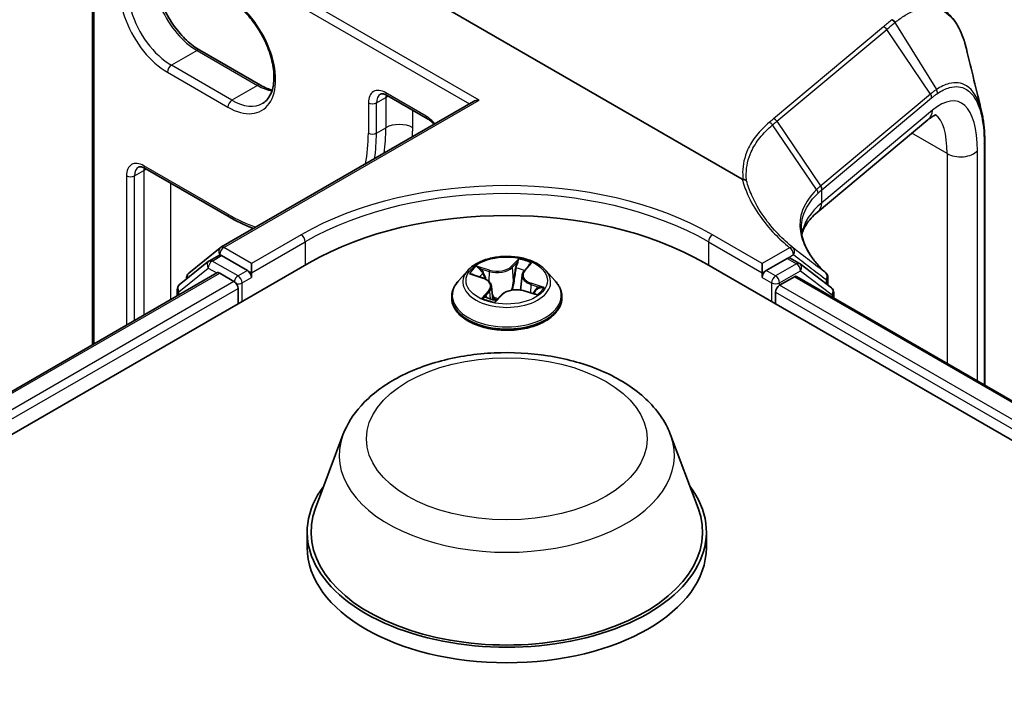
# Model space of a CAD drawing. Units: millimetres. Extents: x 7 to 8669, y 4 to 1409.
# Drawn here: x 67 to 73, y 139 to 142 of the extents above; entities that cross this region are included whole.
import ezdxf

# ---------------------------------------------------------------- set-up
doc = ezdxf.new("R2010")
doc.units = ezdxf.units.MM
doc.header["$LTSCALE"] = 0.5
doc.layers.add('Visible (ISO)', color=7, linetype='Continuous', lineweight=35)
doc.layers.add('Visible Narrow (ISO)', color=7, linetype='Continuous', lineweight=25)

msp = doc.modelspace()

# ---------------------------------------------------------------- linework, layer by layer
at = {"layer": 'Visible (ISO)'}
for p, q in [((67.78448, 140.59617), (67.78448, 142.95817)), ((71.20259, 141.46744), (69.46911, 142.46827)), ((68.6674, 141.96148), (68.3492, 142.1452)), ((69.3339, 141.90748), (69.54603, 141.78501)), ((68.45995, 141.10863), (69.78845, 141.87564)), ((72.17936, 141.77919), (71.59707, 141.29214)), ((72.47894, 141.66421), (72.47894, 140.38264)), ((68.0611, 141.52373), (68.50305, 141.26857)), ((68.29059, 140.97221), (68.45609, 141.10598)), ((68.39917, 141.03758), (68.44867, 141.06615)), ((57.61092, 134.49518), (68.92463, 141.02715)), ((68.39532, 141.03493), (68.24109, 140.91027)), ((68.59936, 140.98633), (68.46367, 141.06467)), ((68.62058, 140.97408), (68.62058, 141.02307)), ((70.05507, 140.98453), (70.08147, 141.01391)), ((71.00353, 141.02715), (98.58069, 125.10547)), ((71.30758, 140.97408), (71.30758, 141.02307)), ((71.43928, 141.05012), (71.3288, 140.98633)), ((71.50378, 141.02303), (71.45428, 141.0516)), ((71.67225, 140.89494), (71.50697, 141.02091)), ((57.84006, 134.85476), (68.43874, 140.97391)), ((68.45374, 140.97243), (68.52865, 140.92917)), ((68.62058, 140.97408), (68.62058, 140.94958)), ((69.759, 140.9871), (69.7094, 140.93176)), ((69.78184, 140.96556), (69.83706, 140.94758)), ((70.04438, 140.96206), (70.03595, 140.88355)), ((70.16916, 140.9871), (70.21876, 140.93176)), ((71.30758, 140.94958), (71.30758, 140.97408)), ((68.27945, 140.94127), (68.27945, 140.94888)), ((71.39951, 140.90876), (71.47774, 140.95392)), ((71.48774, 140.95492), (98.33426, 125.45507)), ((71.65341, 140.95042), (71.65341, 140.9093)), ((68.22995, 140.88694), (68.22995, 140.85337)), ((68.54987, 140.89243), (68.54987, 140.81078)), ((69.88378, 140.90345), (69.89139, 140.83255)), ((69.90843, 140.82933), (69.93686, 140.85844)), ((70.05562, 140.87928), (70.11206, 140.86237)), ((71.37829, 140.81078), (71.37829, 140.87202)), ((71.68407, 140.84156), (71.68407, 140.87108)), ((69.67408, 140.84344), (69.67408, 140.84676)), ((70.25408, 140.84344), (70.25408, 140.84676)), ((69.10209, 140.12118), (68.95752, 139.73668)), ((70.82607, 140.12118), (70.97064, 139.73668)), ((68.91408, 139.61053), (68.91408, 139.52888)), ((71.01408, 139.61053), (71.01408, 139.52888))]:
    msp.add_line(p, q, dxfattribs=at)
for centre, start, end in [((68.47495, 141.08265), 120, 128.94828), ((68.41417, 141.0116), 120, 128.94828), ((71.48878, 140.99704), 52.68889, 60), ((68.30945, 140.94888), 128.94828, 180), ((71.62341, 140.95042), 0, 47.44265), ((68.25995, 140.88694), 128.94828, 180), ((71.65407, 140.87108), 0, 52.68889)]:
    msp.add_arc(centre, 0.03, start, end, dxfattribs=at)
for centre, major_axis, start_param, end_param in [((69.81845, 141.85832), (-0.04243, 0), 4.712389, 5.4977871), ((69.96408, 140.42703), (1.47, 0), 0.7853982, 2.3561945), ((68.46367, 141.04017), (-0.015, 0.02598), 5.4977871, 6.2831853), ((71.43928, 141.02562), (0.015, 0.02598), 0, 0.7853982), ((68.45374, 140.94793), (-0.015, 0.02598), 5.4977871, 6.2831853), ((68.59936, 140.96183), (0.015, -0.02598), 0.7853982, 2.3561945), ((71.3288, 140.96183), (0.015, 0.02598), 0.7853982, 2.3561945), ((68.52865, 140.90468), (-0.015, 0.02598), 3.9269908, 5.4977871), ((71.47774, 140.9376), (0.01, 0.01732), 0, 0.7853982), ((71.39951, 140.88426), (-0.015, -0.02598), 3.9269908, 5.4977871), ((69.96408, 139.61053), (1.05, 0), 2.7323454, 6.6924326), ((69.96408, 139.61053), (1.03, 0), 2.9278365, 6.4969414), ((69.96408, 139.52888), (1.05, 0), 3.1415927, 6.2831853)]:
    msp.add_ellipse(centre, major_axis=major_axis, ratio=0.5773503, start_param=start_param, end_param=end_param, dxfattribs=at)
for points, knots in [([(68.3492, 142.1452), (68.32601, 142.15858), (68.30231, 142.1764), (68.25651, 142.21946), (68.23443, 142.24475), (68.19435, 142.30032), (68.17639, 142.33063), (68.14662, 142.39298), (68.13483, 142.42501), (68.11859, 142.48717), (68.11411, 142.5173), (68.11251, 142.57226), (68.11534, 142.59711), (68.12149, 142.61918), (68.1218, 142.62024), (68.12211, 142.62128)], [4.712389, 4.712389, 4.712389, 4.712389, 5.0168125, 5.0168125, 5.3237039, 5.3237039, 5.6327042, 5.6327042, 5.9418378, 5.9418378, 6.2490672, 6.2490672, 6.553616, 6.553616, 6.5690794, 6.5690794, 6.5690794, 6.5690794]), ([(68.50305, 142.41167), (68.52624, 142.39828), (68.54993, 142.38047), (68.59573, 142.33741), (68.61782, 142.31212), (68.6579, 142.25654), (68.67586, 142.22623), (68.70562, 142.16388), (68.71742, 142.13185), (68.73366, 142.06969), (68.73813, 142.03957), (68.73973, 141.9846), (68.7369, 141.95976), (68.72509, 141.91738), (68.71608, 141.90007), (68.69777, 141.87839), (68.68961, 141.87156), (68.68055, 141.86633)], [1.5707963, 1.5707963, 1.5707963, 1.5707963, 1.8752198, 1.8752198, 2.1821113, 2.1821113, 2.4911115, 2.4911115, 2.8002451, 2.8002451, 3.1074745, 3.1074745, 3.4120234, 3.4120234, 3.7218799, 3.7218799, 3.9269908, 3.9269908, 3.9269908, 3.9269908]), ([(72.38209, 142.1534), (72.37722, 142.17349), (72.37159, 142.19249), (72.35882, 142.2282), (72.35167, 142.24491), (72.33584, 142.2759), (72.32715, 142.29018), (72.30819, 142.31615), (72.29791, 142.32783), (72.27579, 142.34836), (72.26393, 142.3572), (72.25138, 142.36445)], [0.29988992, 0.29988992, 0.29988992, 0.29988992, 0.39357744, 0.39357744, 0.48726497, 0.48726497, 0.5809525, 0.5809525, 0.67464003, 0.67464003, 0.76832755, 0.76832755, 0.76832755, 0.76832755]), ([(68.73013, 141.93558), (68.72128, 141.93769), (68.71209, 141.94059), (68.69119, 141.94884), (68.67936, 141.95458), (68.6674, 141.96148)], [4.42649491, 4.42649491, 4.42649491, 4.42649491, 4.55530935, 4.55530935, 4.71238898, 4.71238898, 4.71238898, 4.71238898]), ([(69.3339, 141.90748), (69.33026, 141.90958), (69.32677, 141.91127), (69.32025, 141.91384), (69.31724, 141.91472), (69.31186, 141.91581), (69.3095, 141.91601), (69.30549, 141.91597), (69.30384, 141.91572), (69.30107, 141.915), (69.29994, 141.91453), (69.2989, 141.91392)], [4.71238898, 4.71238898, 4.71238898, 4.71238898, 4.86946861, 4.86946861, 5.02654825, 5.02654825, 5.18362788, 5.18362788, 5.34070751, 5.34070751, 5.49778714, 5.49778714, 5.49778714, 5.49778714]), ([(72.22354, 141.80496), (72.22354, 141.80495), (72.22348, 141.80495), (72.22274, 141.80487), (72.22057, 141.80453), (72.21309, 141.80173), (72.20782, 141.79925), (72.19504, 141.7914), (72.18755, 141.78605), (72.17936, 141.77919)], [1.0032705, 1.0032705, 1.0032705, 1.0032705, 1.02974426, 1.02974426, 1.15191731, 1.15191731, 1.27409035, 1.27409035, 1.3962634, 1.3962634, 1.3962634, 1.3962634]), ([(72.46209, 141.82453), (72.46434, 141.81532), (72.46637, 141.80578), (72.46997, 141.7861), (72.47154, 141.77596), (72.47424, 141.75508), (72.47536, 141.74435), (72.47715, 141.72235), (72.47783, 141.71107), (72.47872, 141.68801), (72.47894, 141.67623), (72.47894, 141.66421)], [0.71023947, 0.71023947, 0.71023947, 0.71023947, 0.75301562, 0.75301562, 0.79579177, 0.79579177, 0.83856791, 0.83856791, 0.88134406, 0.88134406, 0.92412021, 0.92412021, 0.92412021, 0.92412021]), ([(69.54603, 141.78501), (69.55113, 141.78206), (69.5565, 141.7783), (69.56727, 141.7693), (69.57266, 141.76406), (69.57867, 141.75732), (69.57948, 141.7564), (69.58028, 141.75546)], [1.57079633, 1.57079633, 1.57079633, 1.57079633, 1.79120489, 1.79120489, 2.01161346, 2.01161346, 2.04615191, 2.04615191, 2.04615191, 2.04615191]), ([(68.0611, 141.52373), (68.05747, 141.52583), (68.05397, 141.52751), (68.04746, 141.53008), (68.04444, 141.53097), (68.03906, 141.53205), (68.03671, 141.53226), (68.0327, 141.53221), (68.03105, 141.53197), (68.02828, 141.53125), (68.02715, 141.53077), (68.0261, 141.53017)], [4.71238898, 4.71238898, 4.71238898, 4.71238898, 4.86946861, 4.86946861, 5.02654825, 5.02654825, 5.18362788, 5.18362788, 5.34070751, 5.34070751, 5.49778714, 5.49778714, 5.49778714, 5.49778714]), ([(71.20704, 141.46592), (71.207, 141.46592), (71.20696, 141.46592), (71.20649, 141.46596), (71.20607, 141.46603), (71.20514, 141.46627), (71.20464, 141.46645), (71.20361, 141.46688), (71.20308, 141.46716), (71.20259, 141.46744)], [0.11512834, 0.11512834, 0.11512834, 0.11512834, 0.115504732, 0.115504732, 0.119071335, 0.119071335, 0.123734926, 0.123734926, 0.129479122, 0.129479122, 0.129479122, 0.129479122]), ([(71.22564, 141.45851), (71.22562, 141.45853), (71.2256, 141.45855), (71.22321, 141.46071), (71.22039, 141.46245), (71.21406, 141.46497), (71.21061, 141.46572), (71.20704, 141.46592)], [-0.021699994, -0.021699994, -0.021699994, -0.021699994, -0.021599475, -0.021599475, -0.010846253, -0.010846253, 0, 0, 0, 0]), ([(71.51715, 141.17419), (71.51905, 141.1833), (71.52186, 141.19239), (71.5297, 141.21124), (71.53482, 141.221), (71.54773, 141.24091), (71.55552, 141.25106), (71.57406, 141.27155), (71.5848, 141.28188), (71.59707, 141.29214)], [0.8825815, 0.8825815, 0.8825815, 0.8825815, 0.97304298, 0.97304298, 1.06686538, 1.06686538, 1.16068779, 1.16068779, 1.2545102, 1.2545102, 1.2545102, 1.2545102]), ([(68.50305, 141.26857), (68.54291, 141.24556), (68.58292, 141.22608), (68.62535, 141.20934), (68.62806, 141.20829), (68.63077, 141.20726)], [1.57079633, 1.57079633, 1.57079633, 1.57079633, 1.72787596, 1.72787596, 1.73861043, 1.73861043, 1.73861043, 1.73861043]), ([(71.6437, 140.97252), (71.62629, 140.98851), (71.61057, 141.00467), (71.58265, 141.03707), (71.57047, 141.05331), (71.54968, 141.08561), (71.54109, 141.10166), (71.52745, 141.13336), (71.5224, 141.14899), (71.51572, 141.17972), (71.51408, 141.19482), (71.51408, 141.20966)], [0.08366893, 0.08366893, 0.08366893, 0.08366893, 0.19251827, 0.19251827, 0.3013676, 0.3013676, 0.41021694, 0.41021694, 0.51906628, 0.51906628, 0.62791562, 0.62791562, 0.62791562, 0.62791562]), ([(70.16916, 140.9871), (70.15689, 141.00079), (70.14131, 141.0128), (70.10454, 141.03348), (70.08311, 141.04198), (70.03714, 141.05441), (70.01261, 141.05833), (69.96287, 141.06135), (69.93768, 141.06047), (69.88894, 141.05398), (69.86541, 141.04838), (69.82214, 141.03277), (69.80243, 141.02275), (69.77566, 141.00358), (69.76668, 140.99567), (69.759, 140.9871)], [0.9736564, 0.9736564, 0.9736564, 0.9736564, 1.2946693, 1.2946693, 1.6290979, 1.6290979, 1.9621754, 1.9621754, 2.2934888, 2.2934888, 2.6252247, 2.6252247, 2.9592027, 2.9592027, 3.1601158, 3.1601158, 3.1601158, 3.1601158]), ([(70.05507, 140.98453), (70.05386, 140.98319), (70.05275, 140.98181), (70.0507, 140.97898), (70.04977, 140.97753), (70.04812, 140.97457), (70.04739, 140.97306), (70.04616, 140.96999), (70.04564, 140.96842), (70.04484, 140.96526), (70.04455, 140.96367), (70.04438, 140.96206)], [3.15904595, 3.15904595, 3.15904595, 3.15904595, 3.24239257, 3.24239257, 3.3257392, 3.3257392, 3.40908583, 3.40908583, 3.49243245, 3.49243245, 3.57577908, 3.57577908, 3.57577908, 3.57577908]), ([(69.7094, 140.93176), (69.70493, 140.92678), (69.70083, 140.92162), (69.69343, 140.91099), (69.69014, 140.90552), (69.68441, 140.89431), (69.68199, 140.88856), (69.67807, 140.87687), (69.67658, 140.87091), (69.67458, 140.8589), (69.67408, 140.85283), (69.67408, 140.84676)], [3.16011582, 3.16011582, 3.16011582, 3.16011582, 3.25562915, 3.25562915, 3.35114247, 3.35114247, 3.44665579, 3.44665579, 3.54216911, 3.54216911, 3.63768243, 3.63768243, 3.63768243, 3.63768243]), ([(69.88378, 140.90345), (69.88337, 140.90728), (69.88229, 140.91107), (69.87894, 140.91831), (69.87667, 140.92177), (69.8711, 140.92826), (69.8678, 140.93129), (69.86033, 140.93686), (69.85616, 140.9394), (69.8471, 140.94391), (69.84222, 140.9459), (69.83706, 140.94758)], [0.55799314, 0.55799314, 0.55799314, 0.55799314, 0.75706312, 0.75706312, 0.9561331, 0.9561331, 1.15520308, 1.15520308, 1.35427305, 1.35427305, 1.55334303, 1.55334303, 1.55334303, 1.55334303]), ([(70.25408, 140.84676), (70.25408, 140.85283), (70.25358, 140.8589), (70.25158, 140.87091), (70.25009, 140.87687), (70.24617, 140.88856), (70.24375, 140.89431), (70.23802, 140.90552), (70.23473, 140.91099), (70.22733, 140.92162), (70.22323, 140.92678), (70.21876, 140.93176)], [0.49608978, 0.49608978, 0.49608978, 0.49608978, 0.5916031, 0.5916031, 0.68711643, 0.68711643, 0.78262975, 0.78262975, 0.87814307, 0.87814307, 0.97365639, 0.97365639, 0.97365639, 0.97365639]), ([(70.05562, 140.87928), (70.04752, 140.88171), (70.03883, 140.88339), (70.02099, 140.88518), (70.01185, 140.88527), (69.99393, 140.88386), (69.98514, 140.88235), (69.96868, 140.87784), (69.96102, 140.87485), (69.94747, 140.86756), (69.94158, 140.86326), (69.93686, 140.85844)], [1.5882496, 1.5882496, 1.5882496, 1.5882496, 1.8954276, 1.8954276, 2.2026055, 2.2026055, 2.5097835, 2.5097835, 2.8169614, 2.8169614, 3.1241394, 3.1241394, 3.1241394, 3.1241394]), ([(70.10353, 140.86493), (70.10425, 140.86557), (70.10495, 140.86621), (70.10701, 140.86817), (70.10829, 140.86947), (70.1106, 140.87201), (70.11164, 140.87325), (70.1135, 140.87564), (70.11433, 140.8768), (70.11505, 140.87792)], [6.20188424, 6.20188424, 6.20188424, 6.20188424, 6.23223163, 6.23223163, 6.29507473, 6.29507473, 6.35791784, 6.35791784, 6.42076094, 6.42076094, 6.42076094, 6.42076094]), ([(69.67408, 140.84344), (69.67408, 140.82556), (69.67879, 140.80772), (69.69708, 140.77355), (69.71097, 140.75729), (69.74684, 140.7278), (69.76912, 140.71469), (69.81951, 140.69329), (69.84764, 140.68503), (69.9068, 140.67414), (69.93781, 140.67151), (69.99963, 140.67209), (70.03044, 140.6753), (70.08887, 140.68726), (70.11648, 140.69601), (70.16578, 140.71836), (70.18745, 140.73195), (70.22241, 140.76279), (70.23577, 140.78005), (70.25066, 140.81296), (70.25408, 140.82819), (70.25408, 140.84344)], [3.6376824, 3.6376824, 3.6376824, 3.6376824, 3.937393, 3.937393, 4.249804, 4.249804, 4.574297, 4.574297, 4.900025, 4.900025, 5.2247754, 5.2247754, 5.5491303, 5.5491303, 5.8739644, 5.8739644, 6.1997618, 6.1997618, 6.5236768, 6.5236768, 6.7792751, 6.7792751, 6.7792751, 6.7792751]), ([(69.85696, 140.84467), (69.85986, 140.84334), (69.86288, 140.84206), (69.86912, 140.83958), (69.87235, 140.8384), (69.879, 140.83614), (69.88242, 140.83507), (69.88943, 140.83305), (69.89301, 140.8321), (69.90023, 140.83037), (69.90387, 140.82958), (69.90756, 140.82886)], [4.53852983, 4.53852983, 4.53852983, 4.53852983, 4.60752392, 4.60752392, 4.67651801, 4.67651801, 4.7455121, 4.7455121, 4.81450618, 4.81450618, 4.88170188, 4.88170188, 4.88170188, 4.88170188]), ([(69.90744, 140.82884), (69.90744, 140.82884), (69.90745, 140.82884), (69.90749, 140.82884), (69.90755, 140.82885), (69.90772, 140.8289), (69.90783, 140.82893), (69.90804, 140.82903), (69.90814, 140.8291), (69.90831, 140.82922), (69.90838, 140.82928), (69.90843, 140.82933)], [0.001270732, 0.001270732, 0.001270732, 0.001270732, 0.0020476426, 0.0020476426, 0.0040952853, 0.0040952853, 0.0061429279, 0.0061429279, 0.0081905705, 0.0081905705, 0.0102382132, 0.0102382132, 0.0102382132, 0.0102382132]), ([(69.10209, 140.12118), (69.12333, 140.17768), (69.15633, 140.22922), (69.24595, 140.32891), (69.30592, 140.37482), (69.44756, 140.45494), (69.53097, 140.48761), (69.7085, 140.5343), (69.8026, 140.5483), (69.99207, 140.55711), (70.08738, 140.5521), (70.27163, 140.52342), (70.36052, 140.49973), (70.52446, 140.43382), (70.59944, 140.39145), (70.72414, 140.2892), (70.77499, 140.2296), (70.81522, 140.14797), (70.82099, 140.1347), (70.82607, 140.12118)], [3.5103364, 3.5103364, 3.5103364, 3.5103364, 3.7753281, 3.7753281, 4.0921703, 4.0921703, 4.4399389, 4.4399389, 4.7869539, 4.7869539, 5.130683, 5.130683, 5.4756863, 5.4756863, 5.8247101, 5.8247101, 6.16098, 6.16098, 6.2244168, 6.2244168, 6.2244168, 6.2244168])]:
    msp.add_open_spline(points, degree=3, knots=knots, dxfattribs=at)
msp.add_open_spline([(72.38209, 142.1534), (72.40884, 142.0431), (72.43557, 141.93297), (72.46209, 141.82453)], degree=3, dxfattribs=at)
at = {"layer": 'Visible Narrow (ISO)'}
for p, q in [((69.81845, 141.88282), (67.86397, 143.01124)), ((67.79326, 140.60125), (67.79326, 142.94592)), ((67.84276, 142.9745), (69.76724, 141.8634)), ((71.94605, 142.26852), (71.36793, 141.78496)), ((72.0063, 142.29053), (72.22453, 141.93823)), ((71.38522, 141.7714), (71.96334, 142.25496)), ((72.19354, 141.91497), (71.96334, 142.25496)), ((68.3342, 142.14371), (68.19985, 142.06614)), ((68.3342, 142.14371), (68.6524, 141.96)), ((68.51805, 141.88243), (68.19985, 142.06614)), ((68.17864, 142.0294), (68.49683, 141.84569)), ((68.6524, 141.96), (68.51805, 141.88243)), ((69.27819, 141.86814), (69.32768, 141.89672)), ((69.53982, 141.79874), (69.32768, 141.92122)), ((69.32768, 141.89672), (69.32768, 141.7375)), ((72.19354, 141.91497), (71.61632, 141.43216)), ((71.62211, 141.41164), (72.19933, 141.89446)), ((68.47495, 141.10715), (69.81845, 141.88282)), ((69.23576, 141.86814), (69.23576, 141.70893)), ((69.27819, 141.70893), (69.27819, 141.86814)), ((69.46911, 141.7375), (69.46911, 141.82942)), ((72.2044, 141.8298), (71.62211, 141.34274)), ((71.59415, 141.41224), (71.3628, 141.75269)), ((71.38522, 141.7714), (71.61542, 141.43141)), ((69.27819, 141.70893), (69.32768, 141.7375)), ((72.28034, 141.60128), (72.09475, 141.70843)), ((72.4757, 141.65638), (72.4757, 140.38451)), ((72.28034, 141.60128), (72.28034, 140.4973)), ((72.44025, 140.40498), (72.44025, 141.616)), ((68.49683, 141.28231), (68.05489, 141.53746)), ((67.96297, 141.48439), (67.96297, 140.69923)), ((68.00539, 141.48439), (68.05489, 141.51297)), ((68.00539, 140.72372), (68.00539, 141.48439)), ((68.05489, 141.51297), (68.05489, 140.7523)), ((68.19631, 140.83395), (68.19631, 141.44567)), ((71.62211, 141.34274), (71.62211, 141.41164)), ((68.88221, 141.17412), (68.62058, 141.02307)), ((71.30758, 141.02307), (71.04595, 141.17412)), ((68.62058, 140.97408), (68.90342, 141.13738)), ((68.90342, 141.13738), (68.90342, 141.0149)), ((71.02474, 141.13738), (71.30758, 140.97408)), ((71.02474, 141.13738), (71.02474, 141.0149)), ((68.44799, 141.06576), (68.45374, 141.0704)), ((68.45374, 141.0704), (68.46367, 141.06467)), ((68.62058, 141.02307), (68.47495, 141.10715)), ((71.45201, 141.10645), (71.30758, 141.02307)), ((71.43928, 141.05012), (71.47322, 141.06971)), ((68.41417, 141.03609), (68.46367, 141.06467)), ((68.54987, 140.95775), (68.41417, 141.03609)), ((70.02602, 141.04669), (69.98772, 141.00748)), ((69.99206, 141.00234), (70.01614, 141.02699)), ((70.05879, 140.98527), (70.0947, 141.02523)), ((71.48878, 141.02154), (71.37829, 140.95775)), ((71.43928, 141.05012), (71.48878, 141.02154)), ((57.84885, 134.84969), (68.45374, 140.97243)), ((68.23874, 140.87469), (68.39296, 140.99935)), ((68.39296, 140.99935), (68.43788, 140.97342)), ((68.59936, 140.98633), (68.54987, 140.95775)), ((68.59936, 140.98633), (68.62058, 140.97408)), ((69.76761, 140.96902), (69.83551, 140.9469)), ((69.87398, 140.98793), (69.80478, 141.00867)), ((69.82818, 140.99469), (69.87169, 140.98166)), ((69.87169, 140.98166), (69.86926, 140.92979)), ((69.99206, 141.00234), (69.99839, 140.93249)), ((71.30758, 140.97408), (71.3288, 140.98633)), ((71.37829, 140.95775), (71.3288, 140.98633)), ((71.39951, 140.92101), (71.50999, 140.9848)), ((71.50999, 140.9848), (71.67528, 140.85883)), ((68.52865, 140.92917), (57.92255, 134.80574)), ((68.57108, 140.92101), (68.62058, 140.94958)), ((68.57108, 140.82303), (68.57108, 140.92101)), ((70.0902, 140.91337), (70.08801, 140.86958)), ((70.0902, 140.91337), (70.13289, 140.89947)), ((70.16055, 140.89749), (70.09265, 140.91961)), ((71.30758, 140.94958), (71.35708, 140.92101)), ((71.35708, 140.92101), (71.35708, 140.82303)), ((71.39951, 140.90876), (71.39951, 140.92101)), ((71.47774, 140.95392), (98.3284, 125.45169)), ((71.64462, 140.93818), (71.64462, 140.916)), ((57.94326, 134.76871), (68.54987, 140.89243)), ((68.23874, 140.85844), (68.23874, 140.87469)), ((69.86937, 140.88123), (69.83346, 140.84128)), ((69.85122, 140.85107), (69.87379, 140.87618)), ((69.87379, 140.87618), (69.87745, 140.83668)), ((69.90214, 140.81982), (69.94044, 140.85903)), ((70.05418, 140.87857), (70.12338, 140.85784)), ((71.37829, 140.87202), (98.24835, 125.35858)), ((98.26117, 125.40017), (71.39951, 140.90876)), ((71.67528, 140.85883), (71.67528, 140.84664)), ((69.86168, 140.84259), (69.86159, 140.84277))]:
    msp.add_line(p, q, dxfattribs=at)
for centre, major_axis, ratio, start_param, end_param in [((68.17864, 142.31926), (-0.1775, 0.30744), 0.5773503, 5.4977871, 8.6393798), ((68.3342, 142.40907), (0.1625, -0.28146), 0.5773503, 3.5885519, 5.4977871), ((68.19985, 142.3315), (-0.1625, 0.28146), 0.5773503, 0, 2.3561945), ((68.49683, 142.13555), (0.1775, -0.30744), 0.5773503, 5.4977871, 8.6393798), ((71.94237, 142.24227), (0.01925, -0.02301), 0.8136967, 1.4464205, 2.2047998), ((71.98529, 142.278), (-0.01912, 0.02312), 0.8122924, 4.5876658, 5.3509508), ((71.98733, 142.2797), (0.01925, -0.02301), 0.8137096, 1.440811, 2.2047576), ((68.3342, 142.11922), (0.015, 0.02598), 0.5773503, 0, 0.7853982), ((68.19985, 142.04165), (-0.015, -0.02598), 0.5773503, 3.9269908, 5.4977871), ((68.6524, 141.9355), (0.015, 0.02598), 0.5773503, 0, 0.7853982), ((68.6524, 142.22536), (0.1625, -0.28146), 0.5773503, 5.4977871, 5.8362261), ((69.32768, 141.81507), (-0.065, 0.11258), 0.5773503, 5.4977871, 7.0685835), ((69.3489, 141.82732), (-0.05, 0.0866), 0.5773503, 0, 0.7853982), ((69.3489, 141.93346), (-0.015, -0.02598), 0.5773503, 5.4977871, 6.2831853), ((69.39839, 141.8559), (0.05, -0.0866), 0.5773503, 3.7531173, 3.9269908), ((69.39839, 141.8559), (-0.1, 0), 0.5773503, 5.3211339, 5.4977871), ((72.17257, 141.90229), (-0.01925, 0.02301), 0.8136967, 3.8296338, 4.5880131), ((72.15484, 141.29089), (0.18457, 0.58392), 0.3728342, 5.4155966, 6.81186), ((72.20269, 141.92515), (-0.01687, 0.02481), 0.8480922, 3.912348, 4.6637877), ((68.51805, 141.85794), (0.015, 0.02598), 0.5773503, 0.7853982, 2.3561945), ((68.51805, 142.14779), (0.1625, -0.28146), 0.5773503, 5.4977871, 6.2831853), ((69.25697, 141.88039), (-0.03, 0), 0.5773503, 0.7853982, 2.3561945), ((69.53982, 141.6926), (-0.065, 0.11258), 0.5773503, 4.9786501, 5.4977871), ((69.56103, 141.81099), (-0.015, -0.02598), 0.5773503, 5.4977871, 6.2831853), ((72.1152, 141.8559), (0.06416, -0.0767), 0.8136967, 0, 0.6880411), ((72.06564, 141.31699), (-0.13841, -0.49536), 0.3313356, 2.2713963, 3.0330912), ((69.39839, 141.69668), (0.1, 0), 0.5773503, 0.7853982, 2.3561945), ((71.36425, 141.75871), (0.01925, -0.02301), 0.8136967, 1.4464205, 2.2047998), ((68.49683, 142.13555), (0.5225, -0.905), 0.5773503, 0.585587, 0.7853982), ((69.25697, 141.72117), (-0.03, 0), 0.5773503, 0.7853982, 2.3561945), ((68.51805, 142.14779), (-0.5375, 0.93098), 0.5773503, 3.7680143, 3.9269908), ((68.56754, 142.17637), (0.5375, -0.93098), 0.5773503, 0.6264217, 0.7853982), ((68.63825, 142.2172), (-0.5875, 1.01758), 0.5773503, 3.8775578, 3.9269908), ((72.44894, 141.66421), (0.03, 0), 0.5773503, 5.8140733, 6.2831853), ((72.35105, 141.6421), (-0.1, 0), 0.5773503, 0.7853982, 2.6724806), ((68.05489, 141.43132), (-0.065, 0.11258), 0.5773503, 5.4977871, 7.0685835), ((68.0761, 141.54971), (-0.015, -0.02598), 0.5773503, 5.4977871, 6.2831853), ((67.98418, 141.49664), (-0.03, 0), 0.5773503, 0.7853982, 2.3561945), ((68.0761, 141.44356), (-0.05, 0.0866), 0.5773503, 0, 0.7853982), ((68.1256, 141.47214), (0.05, -0.0866), 0.5773503, 3.7531173, 3.9269908), ((68.1256, 141.47214), (-0.1, 0), 0.5773503, 5.3211339, 5.4977871), ((69.96408, 140.5495), (-1.53, 0), 0.5773503, 3.9269908, 5.4977871), ((72.53504, 140.26322), (-0.91168, 1.17462), 0.4080554, 0.0149155, 0.016834), ((71.59446, 141.41872), (-0.01936, 0.02292), 0.8134952, 3.8261286, 4.5841927), ((71.59535, 141.41947), (0.01925, -0.02301), 0.8136967, 0.6880411, 1.4464205), ((69.96408, 140.52501), (1.5, 0), 0.5773503, 0.7853982, 2.3561945), ((72.51408, 140.25054), (-0.88404, 1.16738), 0.4003924, 0.0172489, 0.0191675), ((72.51408, 141.03247), (0.99788, -0.14202), 0.4580671, 2.7375812, 3.1353009), ((71.53291, 141.36885), (0.06416, -0.0767), 0.8136967, 0, 0.6880411), ((68.49683, 142.13555), (-0.5225, 0.905), 0.5773503, 2.3561945, 2.5560057), ((68.51805, 141.29455), (-0.015, -0.02598), 0.5773503, 5.4977871, 6.2831853), ((68.88221, 141.14963), (-0.015, 0.02598), 0.5773503, 3.9269908, 5.4977871), ((71.04595, 141.14963), (0.015, 0.02598), 0.5773503, 0.7853982, 2.3561945), ((68.47495, 141.08265), (-0.01886, 0.02333), 0.8131434, 0, 1.4434523), ((68.47495, 141.08265), (0.015, 0.02598), 0.5773503, 0.7853982, 2.3561945), ((68.47495, 141.08265), (-0.015, 0.02598), 0.5773503, 5.4977871, 6.2831853), ((71.45201, 141.08196), (0.01918, 0.02307), 0.6706591, 0.0207894, 0.8920268), ((71.45201, 141.08196), (-0.015, 0.02598), 0.5773503, 3.9269908, 5.4977871), ((71.45201, 141.08196), (0.01835, 0.02374), 0.8140176, 4.8220646, 6.2566348), ((68.41417, 141.0116), (-0.01886, 0.02333), 0.8131434, 0, 1.4434523), ((68.41417, 141.0116), (0.015, 0.02598), 0.5773503, 0.7853982, 2.3561945), ((68.41417, 141.0116), (-0.015, 0.02598), 0.5773503, 5.4977871, 6.2831853), ((70.02048, 141.02593), (-0.00461, 0.00193), 0.2962355, 0.4904848, 1.885667), ((69.96408, 140.93325), (-0.20601, 0), 0.5773503, 4.0256147, 4.4069837), ((71.48878, 140.99704), (0.015, 0.02598), 0.5773503, 0, 0.7853982), ((71.48878, 140.99704), (0.015, -0.02598), 0.5773503, 0.7853982, 2.3561945), ((71.48878, 140.99704), (0.01818, 0.02386), 0.8142657, 4.8164817, 6.2831853), ((68.30945, 140.94888), (-0.01886, 0.02333), 0.8131434, 0, 1.1247179), ((69.96408, 140.92582), (-0.23092, 0), 0.5773503, 5.8056187, 9.9023446), ((69.96408, 140.93325), (-0.20601, 0), 0.5773503, 5.596411, 5.97778), ((69.96408, 140.91058), (0.16122, 0), 0.5773503, 2.4656027, 2.6688878), ((69.82589, 140.99249), (-0.00347, -0.0036), 0.0320158, 0.8633277, 2.2585099), ((69.84181, 140.96901), (-0.00465, -0.00184), 0.2957928, 4.0831593, 5.4385824), ((69.91332, 141.02798), (0.0904, 0), 0.5773503, 4.2337525, 5.7696422), ((69.87398, 140.98385), (-0.00143, -0.00479), 0.3760533, 3.8142747, 5.2978046), ((69.91332, 141.03171), (-0.08542, 0), 0.5773503, 1.0921598, 2.6280496), ((69.98772, 141.0034), (0.00358, -0.00349), 0.7111762, 0.694464, 2.1779939), ((70.01282, 140.9984), (-0.00494, 0.00075), 0.1744991, 4.4532319, 5.808655), ((69.96408, 140.91058), (0.16122, 0), 0.5773503, 0.9567266, 1.2546067), ((70.13461, 140.96256), (-0.08542, 0), 0.5773503, 5.8045488, 7.3404386), ((70.13461, 140.95883), (-0.0904, 0), 0.5773503, 6.221282, 7.3404386), ((70.05879, 140.98119), (-0.00372, 0.00334), 0.7247417, 5.289708, 6.2831853), ((70.07252, 141.00967), (-0.00448, 0.00222), 0.2702647, 2.0899671, 2.4089298), ((71.62341, 140.95042), (0.01816, 0.02388), 0.8142956, 4.8157878, 6.2189556), ((71.62341, 140.95042), (0.02029, 0.0221), 0.7321945, 0, 0.0547282), ((68.25995, 140.88694), (-0.01886, 0.02333), 0.8131434, 0, 1.4434523), ((68.30945, 140.94888), (-0.03, 0), 0.5773503, 0, 0.3579965), ((68.54987, 140.93325), (-0.015, -0.02598), 0.5773503, 3.9269908, 5.204008), ((68.54987, 140.93325), (0.03, 0), 0.5773503, 4.4332722, 5.4977871), ((68.54987, 140.93325), (-0.015, 0.02598), 0.5773503, 3.9269908, 5.4977871), ((69.96408, 140.85566), (-0.28677, 0), 0.5773503, 5.8056187, 9.9023446), ((69.83551, 140.94282), (0.00155, 0.00475), 0.4011173, 0, 0.6819095), ((69.79355, 140.90395), (0.08542, 0), 0.5773503, 5.8045488, 7.3404386), ((70.00272, 140.93143), (-0.00494, 0.00075), 0.1744596, 4.4576127, 5.8086586), ((70.09265, 140.91552), (-0.00155, -0.00475), 0.4011173, 3.8235022, 5.3070321), ((71.37829, 140.93325), (-0.015, -0.02598), 0.5773503, 3.9269908, 5.4977871), ((71.37829, 140.93325), (0.03, 0), 0.5773503, 3.9269908, 5.4977871), ((71.37829, 140.93325), (0.015, -0.02598), 0.5773503, 0.7853982, 2.3561945), ((71.62341, 140.95042), (0.03, 0), 0.5773503, 5.4977871, 6.2831853), ((68.25995, 140.88694), (-0.03, 0), 0.5773503, 0, 0.7853982), ((69.86937, 140.87715), (0.00372, -0.00334), 0.7247417, 0.6645855, 2.1481153), ((69.79355, 140.90022), (0.0904, 0), 0.5773503, 5.8045488, 6.3450887), ((69.94044, 140.85494), (-0.00358, 0.00349), 0.7111762, 5.3195865, 6.2831853), ((70.01484, 140.8348), (0.08542, 0), 0.5773503, 1.0921598, 2.6280496), ((70.05418, 140.87449), (0.00143, 0.00479), 0.3760533, 0, 0.6726821), ((69.96408, 140.91058), (0.16122, 0), 0.5773503, 5.9246712, 5.9669957), ((70.11305, 140.88425), (0.00419, -0.00272), 0.6369585, 0.0378987, 1.3933218), ((69.96408, 140.93325), (0.20601, 0), 0.5773503, 5.596411, 5.97778), ((70.13044, 140.89732), (-0.0015, 0.00477), 0.6173924, 3.5841696, 4.9793518), ((71.65407, 140.87108), (0.01818, 0.02386), 0.8142657, 4.8164817, 6.2831853), ((71.65407, 140.87108), (0.03, 0), 0.5773503, 5.4977871, 6.2831853), ((69.96408, 140.84676), (-0.29, 0), 0.5773503, 0, 3.1415927), ((69.96408, 140.84344), (0.29, 0), 0.5773503, 3.1415927, 6.2831853), ((69.96408, 140.93325), (0.20601, 0), 0.5773503, 4.0256147, 4.4069837), ((69.85564, 140.8501), (-0.00038, -0.00499), 0.9036256, 4.5866487, 5.9818308), ((69.86601, 140.8418), (-0.00445, -0.00228), 0.8048445, 5.4851156, 5.5134746), ((69.96408, 140.80471), (-0.09688, 0), 0.5773503, 5.5297999, 5.5753556), ((69.96408, 140.80292), (0.09475, 0), 0.5773503, 2.3882072, 2.4542859), ((69.89668, 140.84302), (-0.00434, -0.00248), 0.3849879, 4.3237888, 5.3213997), ((69.89668, 140.84302), (0.00262, -0.00426), 0.5955338, 4.3710859, 4.9925679), ((69.89668, 140.84302), (0.00219, 0.00449), 0.0941753, 1.0312111, 2.2541627), ((69.90768, 140.83383), (-0.0002, -0.005), 0.9295964, 6.1336926, 6.2759303), ((69.96408, 140.01315), (0.88207, 0), 0.5773503, 2.9278365, 6.4969414)]:
    msp.add_ellipse(centre, major_axis=major_axis, ratio=ratio, start_param=start_param, end_param=end_param, dxfattribs=at)
for centre, major_axis in [((69.96408, 140.93325), (0.21415, 0)), ((69.96408, 140.10043), (0.7384, 0))]:
    msp.add_ellipse(centre, major_axis=major_axis, ratio=0.5773503, dxfattribs=at)
for points, knots in [([(72.00839, 142.29225), (72.02554, 142.30637), (72.04257, 142.31869), (72.12296, 142.36843), (72.18358, 142.3804), (72.28154, 142.34697), (72.32069, 142.30806), (72.36255, 142.22047), (72.37347, 142.18884), (72.38208, 142.15338)], [-1.3837008, -1.3837008, -1.3837008, -1.3837008, -1.271061, -1.271061, -0.8456874, -0.8456874, -0.4698263, -0.4698263, -0.2998899, -0.2998899, -0.2998899, -0.2998899]), ([(71.98898, 142.30425), (71.98179, 142.29831), (71.97462, 142.29236), (71.96032, 142.28045), (71.95318, 142.27449), (71.94605, 142.26852)], [0, 0, 0, 0, 0.047966137, 0.047966137, 0.095932273, 0.095932273, 0.095932273, 0.095932273]), ([(71.96334, 142.25496), (71.97046, 142.26092), (71.9776, 142.26687), (71.99192, 142.27873), (71.9991, 142.28464), (72.0063, 142.29053)], [-0.095932273, -0.095932273, -0.095932273, -0.095932273, -0.047966137, -0.047966137, 0, 0, 0, 0]), ([(71.99101, 142.30595), (71.99068, 142.30566), (71.99034, 142.30538), (71.98966, 142.30482), (71.98932, 142.30453), (71.98898, 142.30425)], [0, 0, 0, 0, 0.0022772738, 0.0022772738, 0.0045545476, 0.0045545476, 0.0045545476, 0.0045545476]), ([(72.0063, 142.29053), (72.00665, 142.29082), (72.007, 142.2911), (72.0077, 142.29167), (72.00804, 142.29196), (72.00839, 142.29225)], [-0.0045545476, -0.0045545476, -0.0045545476, -0.0045545476, -0.0022772738, -0.0022772738, 0, 0, 0, 0]), ([(72.46209, 141.82453), (72.46175, 141.82591), (72.46141, 141.82727), (72.44475, 141.89264), (72.41734, 141.9368), (72.35555, 141.97503), (72.32429, 141.9785), (72.26935, 141.9638), (72.24722, 141.95329), (72.22453, 141.93823)], [-0.71023947, -0.71023947, -0.71023947, -0.71023947, -0.70361719, -0.70361719, -0.39089844, -0.39089844, -0.15034555, -0.15034555, 0, 0, 0, 0]), ([(72.22945, 141.91732), (72.25141, 141.93225), (72.27283, 141.94275), (72.32605, 141.95775), (72.35635, 141.95477), (72.41628, 141.91832), (72.44288, 141.87567), (72.46988, 141.76975), (72.4757, 141.7164), (72.4757, 141.65638)], [0, 0, 0, 0, 0.15034555, 0.15034555, 0.39089844, 0.39089844, 0.70361719, 0.70361719, 0.92412021, 0.92412021, 0.92412021, 0.92412021]), ([(72.22453, 141.93823), (72.2194, 141.93483), (72.21425, 141.93119), (72.20392, 141.92343), (72.19873, 141.91932), (72.19354, 141.91497)], [-0.068096055, -0.068096055, -0.068096055, -0.068096055, -0.034081489, -0.034081489, 0, 0, 0, 0]), ([(72.19933, 141.89446), (72.2044, 141.89869), (72.20945, 141.90272), (72.21949, 141.91034), (72.22448, 141.91394), (72.22945, 141.91732)], [0, 0, 0, 0, 0.034081489, 0.034081489, 0.068096055, 0.068096055, 0.068096055, 0.068096055]), ([(71.34554, 141.76619), (71.31935, 141.74422), (71.29661, 141.72105), (71.25845, 141.67272), (71.24302, 141.64755), (71.2314, 141.62159), (71.21439, 141.58359), (71.20555, 141.5439), (71.20498, 141.4909), (71.20562, 141.47844), (71.20704, 141.46592)], [0.00000342, 0.00000342, 0.00000342, 0.00000342, 0.17657063, 0.17657063, 0.35314126, 0.35314126, 0.35314126, 0.61171703, 0.61171703, 0.69045886, 0.69045886, 0.69045886, 0.69045886]), ([(71.22564, 141.45851), (71.22432, 141.47058), (71.22374, 141.48258), (71.2244, 141.53445), (71.23319, 141.57345), (71.25003, 141.61078), (71.26154, 141.63626), (71.27679, 141.66098), (71.3145, 141.70842), (71.33695, 141.73115), (71.3628, 141.75269)], [-0.68891538, -0.68891538, -0.68891538, -0.68891538, -0.61171703, -0.61171703, -0.35314126, -0.35314126, -0.35314126, -0.17657063, -0.17657063, 0, 0, 0, 0]), ([(71.36793, 141.78496), (71.3642, 141.78183), (71.36046, 141.77871), (71.353, 141.77245), (71.34927, 141.76932), (71.34554, 141.76619)], [0, 0, 0, 0, 0.025151708, 0.025151708, 0.050299972, 0.050299972, 0.050299972, 0.050299972]), ([(71.34554, 141.76619), (71.34722, 141.76561), (71.34887, 141.76487), (71.35208, 141.7631), (71.35363, 141.76207), (71.35658, 141.75977), (71.35797, 141.75849), (71.36055, 141.75573), (71.36174, 141.75425), (71.3628, 141.75269)], [0, 0, 0, 0, 0.25, 0.25, 0.5, 0.5, 0.75, 0.75, 1, 1, 1, 1]), ([(71.3628, 141.75269), (71.36654, 141.7558), (71.37027, 141.75891), (71.37775, 141.76515), (71.38148, 141.76827), (71.38522, 141.7714)], [-0.05030339, -0.05030339, -0.05030339, -0.05030339, -0.025151708, -0.025151708, 0, 0, 0, 0]), ([(71.20259, 141.46744), (71.20986, 141.44024), (71.21936, 141.41325), (71.24823, 141.34746), (71.27014, 141.30905), (71.29658, 141.27171), (71.31898, 141.24007), (71.34464, 141.20921), (71.39747, 141.1543), (71.42372, 141.12997), (71.45201, 141.10645)], [0.06664402, 0.06664402, 0.06664402, 0.06664402, 0.20962718, 0.20962718, 0.41925436, 0.41925436, 0.41925436, 0.59683363, 0.59683363, 0.74560916, 0.74560916, 0.74560916, 0.74560916]), ([(71.47086, 141.10529), (71.443, 141.12845), (71.41715, 141.15242), (71.3651, 141.2065), (71.33981, 141.23691), (71.31773, 141.26808), (71.29166, 141.30488), (71.27005, 141.34273), (71.24191, 141.40676), (71.23274, 141.43254), (71.22564, 141.45851)], [-0.74560916, -0.74560916, -0.74560916, -0.74560916, -0.59683363, -0.59683363, -0.41925436, -0.41925436, -0.41925436, -0.20962718, -0.20962718, -0.07109375, -0.07109375, -0.07109375, -0.07109375]), ([(71.61542, 141.43141), (71.6117, 141.42826), (71.60806, 141.42509), (71.60097, 141.4187), (71.59751, 141.41548), (71.59415, 141.41224)], [-0.05133566, -0.05133566, -0.05133566, -0.05133566, -0.02566783, -0.02566783, 0, 0, 0, 0]), ([(71.59415, 141.41224), (71.55419, 141.37382), (71.52731, 141.33131), (71.50638, 141.25626), (71.50442, 141.22507), (71.50899, 141.19338), (71.51347, 141.16235), (71.52421, 141.13085), (71.56399, 141.05672), (71.59827, 141.01418), (71.64278, 140.9733)], [-1.06316488, -1.06316488, -1.06316488, -1.06316488, -0.75894188, -0.75894188, -0.5549489, -0.5549489, -0.5549489, -0.35525131, -0.35525131, -0.08366893, -0.08366893, -0.08366893, -0.08366893]), ([(71.51408, 141.20966), (71.51408, 141.22947), (71.51674, 141.24898), (71.53428, 141.31234), (71.56074, 141.35424), (71.60018, 141.39209)], [0.62791562, 0.62791562, 0.62791562, 0.62791562, 0.75894188, 0.75894188, 1.06316048, 1.06316048, 1.06316048, 1.06316048]), ([(71.59415, 141.41224), (71.59523, 141.41072), (71.59619, 141.40912), (71.59781, 141.40581), (71.59848, 141.40411), (71.59951, 141.40068), (71.59987, 141.39894), (71.60027, 141.39548), (71.60031, 141.39377), (71.60018, 141.39209)], [0, 0, 0, 0, 0.25, 0.25, 0.5, 0.5, 0.75, 0.75, 1, 1, 1, 1]), ([(71.60018, 141.39209), (71.60351, 141.39528), (71.60693, 141.39845), (71.61395, 141.40473), (71.61755, 141.40784), (71.62124, 141.41092)], [0.000004397, 0.000004397, 0.000004397, 0.000004397, 0.02566783, 0.02566783, 0.05133566, 0.05133566, 0.05133566, 0.05133566]), ([(71.64278, 140.9733), (71.61403, 140.99519), (71.58534, 141.01714), (71.52804, 141.06115), (71.49943, 141.0832), (71.47086, 141.10529)], [-0.37208581, -0.37208581, -0.37208581, -0.37208581, -0.18604291, -0.18604291, 0, 0, 0, 0]), ([(71.47322, 141.06971), (71.50172, 141.04768), (71.53025, 141.02569), (71.58737, 140.98184), (71.61597, 140.95997), (71.64462, 140.93818)], [0, 0, 0, 0, 0.18604291, 0.18604291, 0.37208581, 0.37208581, 0.37208581, 0.37208581]), ([(70.01614, 141.02699), (70.01436, 141.02273), (70.01279, 141.0182), (70.01021, 141.00892), (70.00919, 141.00416), (70.00848, 140.99946)], [0, 0, 0, 0, 0.014491423, 0.014491423, 0.028982846, 0.028982846, 0.028982846, 0.028982846]), ([(70.01421, 140.99904), (70.01486, 141.00332), (70.01581, 141.00764), (70.01822, 141.01607), (70.01969, 141.02018), (70.02136, 141.02404)], [-0.028982846, -0.028982846, -0.028982846, -0.028982846, -0.014491423, -0.014491423, 0, 0, 0, 0]), ([(70.02602, 141.04669), (70.02526, 141.0452), (70.02448, 141.04361), (70.02293, 141.04034), (70.02214, 141.03867), (70.02038, 141.03498), (70.0194, 141.03295), (70.01763, 141.02958), (70.01691, 141.02828), (70.01614, 141.02699)], [-0.032394303, -0.032394303, -0.032394303, -0.032394303, -0.023744988, -0.023744988, -0.0154285, -0.0154285, -0.005934038, -0.005934038, 0, 0, 0, 0]), ([(70.02136, 141.02404), (70.02205, 141.02562), (70.0226, 141.02721), (70.0238, 141.03128), (70.0243, 141.0337), (70.02503, 141.03798), (70.02527, 141.03988), (70.02569, 141.04348), (70.02586, 141.04517), (70.02602, 141.04669)], [0, 0, 0, 0, 0.005934038, 0.005934038, 0.0154285, 0.0154285, 0.023744988, 0.023744988, 0.032394303, 0.032394303, 0.032394303, 0.032394303]), ([(70.0947, 141.02523), (70.09213, 141.02412), (70.08953, 141.02276), (70.08384, 141.01907), (70.08084, 141.01659), (70.07669, 141.01177), (70.07529, 141.00973), (70.07422, 141.00752)], [-0.000338329, -0.000338329, -0.000338329, -0.000338329, 0.010200936, 0.010200936, 0.02365019, 0.02365019, 0.032055974, 0.032055974, 0.032055974, 0.032055974]), ([(70.08147, 141.01391), (70.0836, 141.01629), (70.08593, 141.01846), (70.09044, 141.0222), (70.09258, 141.02379), (70.0947, 141.02523)], [-0.022449222, -0.022449222, -0.022449222, -0.022449222, -0.010200936, -0.010200936, 0.000338329, 0.000338329, 0.000338329, 0.000338329]), ([(69.79113, 140.96253), (69.79101, 140.96261), (69.79088, 140.96269), (69.78829, 140.96427), (69.78565, 140.96545), (69.78051, 140.96718), (69.77802, 140.96779), (69.77289, 140.96866), (69.77024, 140.96892), (69.76761, 140.96902)], [0.005457302, 0.005457302, 0.005457302, 0.005457302, 0.005934038, 0.005934038, 0.0154285, 0.0154285, 0.023744988, 0.023744988, 0.032394303, 0.032394303, 0.032394303, 0.032394303]), ([(69.76761, 140.96902), (69.77018, 140.96857), (69.77278, 140.96804), (69.77755, 140.96686), (69.77971, 140.96625), (69.78184, 140.96556)], [-0.032394303, -0.032394303, -0.032394303, -0.032394303, -0.023744988, -0.023744988, -0.016420924, -0.016420924, -0.016420924, -0.016420924]), ([(69.82818, 140.99469), (69.82613, 140.99597), (69.82408, 140.99731), (69.81878, 141.00071), (69.81556, 141.00273), (69.8098, 141.00607), (69.80728, 141.00744), (69.80478, 141.00867)], [-0.032055974, -0.032055974, -0.032055974, -0.032055974, -0.02365019, -0.02365019, -0.010200936, -0.010200936, 0.000338329, 0.000338329, 0.000338329, 0.000338329]), ([(69.80478, 141.00867), (69.8067, 141.00718), (69.80864, 141.00544), (69.81313, 141.00106), (69.81568, 140.99832), (69.8201, 140.99366), (69.82186, 140.99182), (69.82372, 140.99007)], [-0.000338329, -0.000338329, -0.000338329, -0.000338329, 0.010200936, 0.010200936, 0.02365019, 0.02365019, 0.032055974, 0.032055974, 0.032055974, 0.032055974]), ([(69.82372, 140.99007), (69.82689, 140.98707), (69.82975, 140.98373), (69.83469, 140.97657), (69.83676, 140.97273), (69.83832, 140.96881)], [-0.028982846, -0.028982846, -0.028982846, -0.028982846, -0.014585063, -0.014585063, 0, 0, 0, 0]), ([(69.8441, 140.97121), (69.84239, 140.97552), (69.84014, 140.97975), (69.83475, 140.98766), (69.83163, 140.99136), (69.82818, 140.99469)], [0, 0, 0, 0, 0.014585063, 0.014585063, 0.028982846, 0.028982846, 0.028982846, 0.028982846]), ([(69.85698, 140.93876), (69.85673, 140.9394), (69.85647, 140.94003), (69.85218, 140.95085), (69.84814, 140.96103), (69.8441, 140.97121)], [0.0322361, 0.0322361, 0.0322361, 0.0322361, 0.034389927, 0.034389927, 0.068779854, 0.068779854, 0.068779854, 0.068779854]), ([(70.00848, 140.99946), (70.0068, 140.98829), (70.00511, 140.97713), (70.00175, 140.95481), (70.00007, 140.94365), (69.99839, 140.93249)], [0, 0, 0, 0, 0.034389927, 0.034389927, 0.068779854, 0.068779854, 0.068779854, 0.068779854]), ([(70.0041, 140.93208), (70.00578, 140.94324), (70.00747, 140.9544), (70.01084, 140.97672), (70.01253, 140.98788), (70.01421, 140.99904)], [-0.068779854, -0.068779854, -0.068779854, -0.068779854, -0.034389927, -0.034389927, 0, 0, 0, 0]), ([(69.99839, 140.93249), (69.99615, 140.91672), (69.99324, 140.90109), (69.98932, 140.8847), (69.98909, 140.88374), (69.98885, 140.88278)], [0, 0, 0, 0, 0.049120627, 0.049120627, 0.052192837, 0.052192837, 0.052192837, 0.052192837]), ([(69.99425, 140.88363), (69.99435, 140.88402), (69.99445, 140.8844), (69.99854, 140.90035), (70.00169, 140.91614), (70.0041, 140.93208)], [-0.050346668, -0.050346668, -0.050346668, -0.050346668, -0.049120627, -0.049120627, 0, 0, 0, 0]), ([(70.12338, 140.85784), (70.12146, 140.85933), (70.11952, 140.86059), (70.11503, 140.86277), (70.11248, 140.8635), (70.10923, 140.8636), (70.10868, 140.86359), (70.10814, 140.86355)], [-0.000338329, -0.000338329, -0.000338329, -0.000338329, 0.010200936, 0.010200936, 0.02365019, 0.02365019, 0.026293958, 0.026293958, 0.026293958, 0.026293958]), ([(70.11206, 140.86237), (70.11332, 140.862), (70.11457, 140.86157), (70.11836, 140.86017), (70.12088, 140.85907), (70.12338, 140.85784)], [-0.015427061, -0.015427061, -0.015427061, -0.015427061, -0.010200936, -0.010200936, 0.000338329, 0.000338329, 0.000338329, 0.000338329]), ([(70.13289, 140.89947), (70.12926, 140.89834), (70.12592, 140.89664), (70.12005, 140.89224), (70.11752, 140.88953), (70.1155, 140.8864)], [0, 0, 0, 0, 0.014491423, 0.014491423, 0.028982846, 0.028982846, 0.028982846, 0.028982846]), ([(70.11731, 140.88163), (70.11915, 140.88447), (70.12144, 140.88692), (70.12675, 140.89089), (70.12978, 140.8924), (70.13306, 140.89341)], [-0.028982846, -0.028982846, -0.028982846, -0.028982846, -0.014491423, -0.014491423, 0, 0, 0, 0]), ([(70.16055, 140.89749), (70.15798, 140.89793), (70.15538, 140.89829), (70.15032, 140.89884), (70.14786, 140.89904), (70.14272, 140.89933), (70.14005, 140.89941), (70.1359, 140.89947), (70.13435, 140.89947), (70.13289, 140.89947)], [-0.032394303, -0.032394303, -0.032394303, -0.032394303, -0.023744988, -0.023744988, -0.0154285, -0.0154285, -0.005934038, -0.005934038, 0, 0, 0, 0]), ([(70.13306, 140.89341), (70.1344, 140.89382), (70.13586, 140.89425), (70.13987, 140.89531), (70.14251, 140.89592), (70.14765, 140.89681), (70.15014, 140.89713), (70.15527, 140.89752), (70.15792, 140.89759), (70.16055, 140.89749)], [0, 0, 0, 0, 0.005934038, 0.005934038, 0.0154285, 0.0154285, 0.023744988, 0.023744988, 0.032394303, 0.032394303, 0.032394303, 0.032394303]), ([(69.85122, 140.85107), (69.85008, 140.85051), (69.84875, 140.84989), (69.84501, 140.84808), (69.84246, 140.84677), (69.83772, 140.84405), (69.83558, 140.84272), (69.83346, 140.84128)], [-0.032055974, -0.032055974, -0.032055974, -0.032055974, -0.02365019, -0.02365019, -0.010200936, -0.010200936, 0.000338329, 0.000338329, 0.000338329, 0.000338329]), ([(69.83346, 140.84128), (69.83603, 140.84239), (69.83863, 140.84327), (69.84432, 140.84477), (69.84732, 140.84523), (69.85147, 140.84552), (69.85287, 140.84551), (69.85394, 140.84544)], [-0.000338329, -0.000338329, -0.000338329, -0.000338329, 0.010200936, 0.010200936, 0.02365019, 0.02365019, 0.032055974, 0.032055974, 0.032055974, 0.032055974]), ([(69.86159, 140.84277), (69.86027, 140.84533), (69.8587, 140.84735), (69.8552, 140.85013), (69.85327, 140.85091), (69.85122, 140.85107)], [0, 0, 0, 0, 0.014585063, 0.014585063, 0.028982846, 0.028982846, 0.028982846, 0.028982846]), ([(69.89497, 140.84035), (69.89662, 140.83956), (69.89828, 140.83881), (69.90408, 140.83635), (69.9083, 140.83482), (69.91261, 140.8336)], [-0.174866013, -0.174866013, -0.174866013, -0.174866013, -0.16940495, -0.16940495, -0.155961323, -0.155961323, -0.155961323, -0.155961323]), ([(69.91679, 140.83788), (69.91181, 140.83924), (69.90691, 140.84109), (69.90057, 140.84397), (69.899, 140.84472), (69.89745, 140.84551)], [0.152945002, 0.152945002, 0.152945002, 0.152945002, 0.16940495, 0.16940495, 0.174866013, 0.174866013, 0.174866013, 0.174866013]), ([(69.90214, 140.81982), (69.9029, 140.82131), (69.90368, 140.82272), (69.90523, 140.82529), (69.90602, 140.82646), (69.90735, 140.82816), (69.90788, 140.82877), (69.90843, 140.82933)], [-0.032394303, -0.032394303, -0.032394303, -0.032394303, -0.023744988, -0.023744988, -0.0154285, -0.0154285, -0.010238213, -0.010238213, -0.010238213, -0.010238213]), ([(69.9068, 140.82892), (69.90611, 140.82895), (69.90556, 140.82886), (69.90436, 140.8283), (69.90386, 140.82767), (69.90313, 140.82601), (69.90289, 140.82504), (69.90247, 140.82271), (69.9023, 140.82134), (69.90214, 140.81982)], [0, 0, 0, 0, 0.005934038, 0.005934038, 0.0154285, 0.0154285, 0.023744988, 0.023744988, 0.032394303, 0.032394303, 0.032394303, 0.032394303])]:
    msp.add_open_spline(points, degree=3, knots=knots, dxfattribs=at)
for points in [[(69.83832, 140.96881), (69.84171, 140.96026), (69.84511, 140.9517), (69.84851, 140.94314)], [(70.07422, 141.00752), (70.07368, 141.00638), (70.07314, 141.00522), (70.07261, 141.00405)], [(69.89745, 140.84551), (69.89416, 140.85154), (69.89103, 140.85771), (69.88802, 140.86397)], [(70.1155, 140.8864), (70.11096, 140.87941), (70.10642, 140.87241), (70.10188, 140.86542)], [(70.11302, 140.87502), (70.11445, 140.87723), (70.11588, 140.87943), (70.11731, 140.88163)], [(69.85394, 140.84544), (69.85498, 140.84537), (69.85599, 140.84511), (69.85696, 140.84467)], [(69.88953, 140.84984), (69.8908, 140.84753), (69.8921, 140.84525), (69.89342, 140.84298)], [(69.90754, 140.82885), (69.90729, 140.82889), (69.90705, 140.82891), (69.9068, 140.82892)]]:
    msp.add_open_spline(points, degree=3, dxfattribs=at)

doc.saveas('drawing.dxf')
